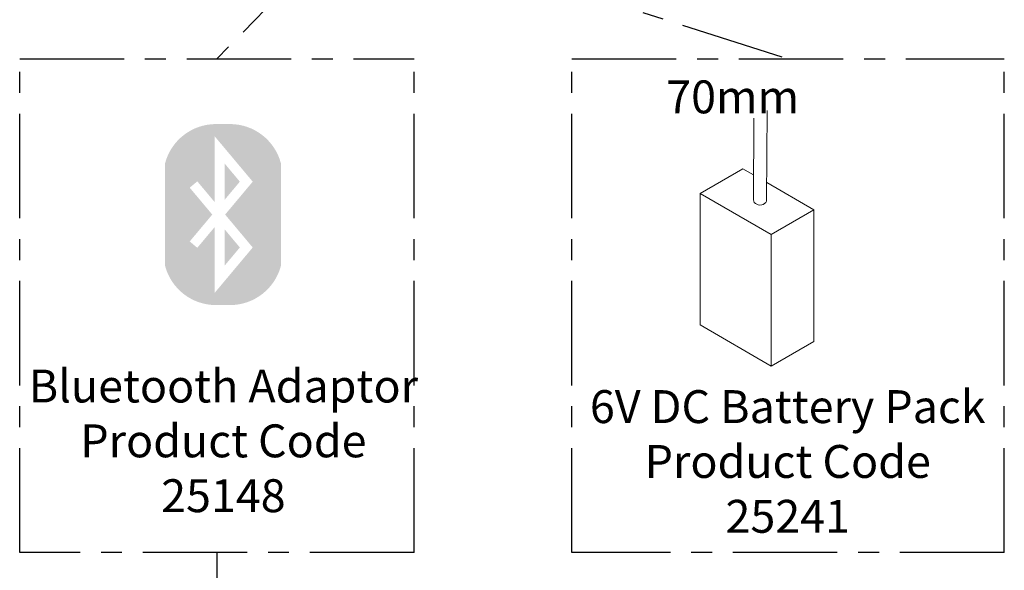
# Model space of a CAD drawing. Units: millimetres. Extents: x -280 to 460, y -1170 to 319.
# Drawn here: x -181 to 119, y -966 to -799 of the extents above; entities that cross this region are included whole.
import ezdxf

# ---------------------------------------------------------------- set-up
doc = ezdxf.new("R2010")
doc.units = ezdxf.units.MM
doc.linetypes.add('CENTER', pattern=[50.8, 31.75, -6.35, 6.35, -6.35])
for name, color, linetype in [('BLUETOOTH FILL', 160, 'Continuous'), ('CL', 1, 'CENTER'), ('TEXT', 7, 'Continuous')]:
    doc.layers.add(name, color=color, linetype=linetype)
doc.layers.add('DETAIL', color=2, linetype='Continuous', lineweight=9)
doc.styles.add('FASTRACK', font='arial.ttf', dxfattribs={"height": 10})

msp = doc.modelspace()

# ---------------------------------------------------------------- hatches: boundary and pattern name
at = {"layer": 'BLUETOOTH FILL'}
h = msp.add_hatch(color=256, dxfattribs=at)
h.dxf.hatch_style = 1
edge = h.paths.add_edge_path()
edge.add_arc((-121.177, -846.466), 16.012, 90, 165.51318)
edge.add_line((-136.68, -842.461), (-136.68, -873.461))
edge.add_arc((-121.177, -869.455), 16.012, 194.48682, 270)
edge.add_line((-121.177, -885.468), (-116.894, -885.468))
edge.add_arc((-116.894, -869.455), 16.012, 270, 345.51318)
edge.add_line((-101.391, -873.461), (-101.391, -842.461))
edge.add_arc((-116.894, -846.466), 16.012, 14.48682, 90)
edge.add_line((-116.894, -830.454), (-121.177, -830.454))
h.paths.add_polyline_path([(-109.992, -867.961), (-121.536, -881.718), (-121.536, -861.718), (-126.855, -868.057), (-129.153, -866.129), (-122.299, -857.961), (-129.153, -849.793), (-126.855, -847.865), (-121.536, -854.204), (-121.536, -834.204), (-109.992, -847.961), (-118.383, -857.961)], flags=16)
h = msp.add_hatch(color=256, dxfattribs=at)
h.dxf.hatch_style = 1
h.paths.add_polyline_path([(-118.536, -842.446), (-118.536, -853.476), (-113.908, -847.961)])
h.paths.add_polyline_path([(-118.536, -862.446), (-118.536, -873.476), (-113.908, -867.961)])

# ---------------------------------------------------------------- linework, layer by layer
at = {"layer": 'CL'}
for p, q in [((-75.975, -769.367), (52.887, -810.672)), ((-90.76, -779.729), (-120.884, -810.672)), ((-180.884, -810.672), (-60.884, -810.672)), ((-180.884, -960.672), (-180.884, -810.672)), ((-60.884, -960.672), (-60.884, -810.672)), ((-12.884, -810.672), (118.659, -810.672)), ((-12.884, -960.672), (-12.884, -810.672)), ((118.659, -960.672), (118.659, -810.672)), ((-60.884, -960.672), (-180.884, -960.672)), ((-120.884, -960.672), (-120.884, -983.209)), ((118.659, -960.672), (-12.884, -960.672))]:
    msp.add_line(p, q, dxfattribs=at)
at = {"layer": 'DETAIL'}
for p, q in [((46.478, -826.341), (46.342, -853.483)), ((42.468, -828.633), (42.342, -853.465)), ((26.118, -851.514), (39.108, -844.014)), ((39.108, -844.014), (42.38, -845.903)), ((46.368, -848.205), (60.759, -856.514)), ((26.118, -851.514), (47.768, -864.014)), ((26.118, -891.514), (26.118, -851.514)), ((47.768, -864.014), (60.759, -856.514)), ((60.759, -896.514), (60.759, -856.514)), ((47.768, -904.014), (47.768, -864.014)), ((26.118, -891.514), (47.768, -904.014)), ((47.768, -904.014), (60.759, -896.514))]:
    msp.add_line(p, q, dxfattribs=at)
msp.add_ellipse((44.342, -853.474), major_axis=(-2, 0.009), ratio=0.7936137, start_param=0, end_param=3.1415927, dxfattribs=at)

# ---------------------------------------------------------------- texts
at = {"layer": 'TEXT', "char_height": 10, "width": 620.65171, "attachment_point": 2, "style": 'FASTRACK'}
for s, insert in [('70mm', (36.023, -817.193)), ('Bluetooth Adaptor\\PProduct Code\\P25148', (-118.917, -905.062)), ('6V DC Battery Pack\\PProduct Code \\P25241', (52.775, -911.322))]:
    msp.add_mtext(s, dxfattribs=dict(at, insert=insert))

doc.saveas('drawing.dxf')
